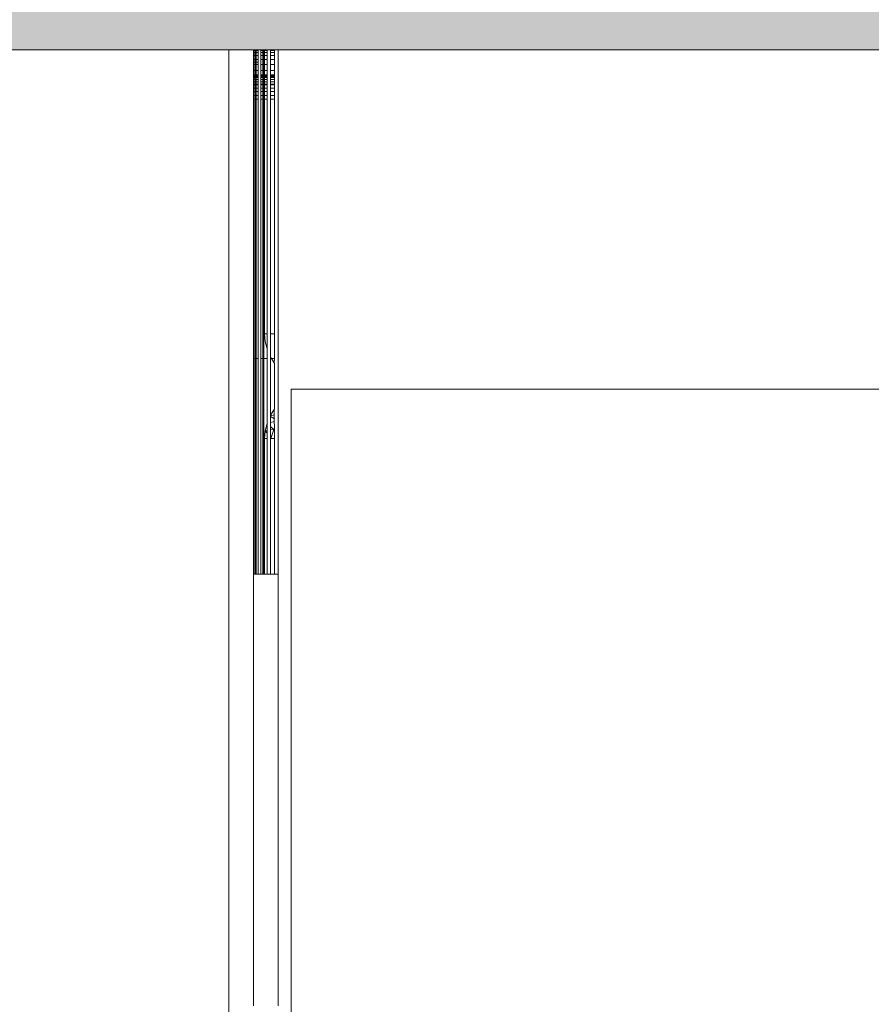
# Model space of a CAD drawing. Units: millimetres. Extents: x -8184 to 7632, y -744 to 4425.
# Drawn here: x 2565 to 2634, y 4138 to 4218 of the extents above; entities that cross this region are included whole.
import ezdxf

# ---------------------------------------------------------------- set-up
doc = ezdxf.new("R2010")
doc.units = ezdxf.units.MM
doc.header["$MEASUREMENT"] = 0
doc.linetypes.add('Hidden Line', pattern=[78.244445, 56.444445, -21.8])
doc.layers.add('0_Pen_No__1', color=7, linetype='Continuous', lineweight=13)
doc.layers.add('0_Pen_No__2', color=8, linetype='Continuous', lineweight=15)
doc.layers.add('0_Pen_No__82', color=7, linetype='Continuous', lineweight=20, true_color=0xaaaaaa)

msp = doc.modelspace()

# ---------------------------------------------------------------- hatches: boundary and pattern name
at = {"layer": '0_Pen_No__82', "linetype": 'Continuous', "lineweight": 0, "true_color": 0x2a2a2a}
msp.add_hatch(color=250, dxfattribs=at).paths.add_polyline_path([(2193.833, 4305.6), (4684.086, 4305.6), (4684.086, 4215.6), (2928.211, 4215.6), (2193.833, 4215.6)])

# ---------------------------------------------------------------- linework, layer by layer
at = {"layer": '0_Pen_No__1', "linetype": 'Continuous'}
for p, q in [((2581.624, 4215.6), (2425.624, 4215.6)), ((2581.624, 4215.6), (2583.624, 4215.6)), ((2581.624, 4215.6), (2581.624, 4121.6)), ((2583.624, 4215.6), (2583.722, 4215.6)), ((2583.624, 4215.551), (2583.624, 4215.6)), ((2583.722, 4215.551), (2583.624, 4215.551)), ((2583.624, 4215.404), (2583.624, 4215.551)), ((2583.722, 4215.6), (2583.808, 4215.6)), ((2583.722, 4215.6), (2583.722, 4215.551)), ((2583.808, 4215.551), (2583.722, 4215.551)), ((2583.722, 4215.551), (2583.722, 4215.404)), ((2583.808, 4215.6), (2583.842, 4215.6)), ((2583.808, 4215.551), (2583.808, 4215.6)), ((2583.842, 4215.551), (2583.808, 4215.551)), ((2583.808, 4215.404), (2583.808, 4215.551)), ((2583.842, 4215.6), (2584.006, 4215.6)), ((2583.842, 4215.6), (2583.842, 4215.551)), ((2584.006, 4215.551), (2583.842, 4215.551)), ((2583.842, 4215.551), (2583.842, 4215.404)), ((2584.006, 4215.6), (2584.209, 4215.6)), ((2584.006, 4215.6), (2584.006, 4215.551)), ((2584.006, 4215.551), (2584.006, 4215.404)), ((2584.209, 4215.6), (2584.388, 4215.6)), ((2584.209, 4215.6), (2584.209, 4215.551)), ((2584.388, 4215.551), (2584.209, 4215.551)), ((2584.209, 4215.551), (2584.209, 4215.404)), ((2584.388, 4215.6), (2584.448, 4215.6)), ((2584.388, 4215.551), (2584.388, 4215.6)), ((2584.448, 4215.551), (2584.388, 4215.551)), ((2584.388, 4215.404), (2584.388, 4215.551)), ((2584.448, 4215.6), (2584.524, 4215.6)), ((2584.448, 4215.6), (2584.448, 4215.551)), ((2584.524, 4215.551), (2584.448, 4215.551)), ((2584.448, 4215.551), (2584.448, 4215.404)), ((2584.524, 4215.6), (2584.716, 4215.6)), ((2584.524, 4215.6), (2584.524, 4215.551)), ((2584.716, 4215.551), (2584.524, 4215.551)), ((2584.524, 4215.551), (2584.524, 4215.404)), ((2584.716, 4215.6), (2585.006, 4215.6)), ((2584.716, 4215.6), (2584.716, 4215.551)), ((2584.716, 4215.551), (2584.716, 4215.404)), ((2585.006, 4215.6), (2585.311, 4215.6)), ((2585.006, 4215.6), (2585.006, 4215.551)), ((2585.311, 4215.551), (2585.006, 4215.551)), ((2585.006, 4215.551), (2585.006, 4215.404)), ((2585.311, 4215.6), (2585.624, 4215.6)), ((2585.311, 4215.6), (2585.311, 4215.551)), ((2585.311, 4215.551), (2585.311, 4215.404)), ((2585.624, 4215.6), (2585.624, 4173.1)), ((2585.624, 4215.6), (2643.674, 4215.6)), ((2583.624, 4215.404), (2583.722, 4215.404)), ((2583.624, 4215.164), (2583.624, 4215.404)), ((2583.624, 4215.164), (2583.722, 4215.164)), ((2583.624, 4214.836), (2583.624, 4215.164)), ((2583.722, 4214.836), (2583.624, 4214.836)), ((2583.624, 4214.6), (2583.624, 4214.836)), ((2583.722, 4215.404), (2583.808, 4215.404)), ((2583.722, 4215.404), (2583.722, 4215.164)), ((2583.722, 4215.164), (2583.808, 4215.164)), ((2583.722, 4215.164), (2583.722, 4214.836)), ((2583.808, 4214.836), (2583.722, 4214.836)), ((2583.722, 4214.836), (2583.722, 4214.6)), ((2583.808, 4215.404), (2583.842, 4215.404)), ((2583.808, 4215.164), (2583.808, 4215.404)), ((2583.808, 4215.164), (2583.842, 4215.164)), ((2583.808, 4214.836), (2583.808, 4215.164)), ((2583.842, 4214.836), (2583.808, 4214.836)), ((2583.808, 4214.6), (2583.808, 4214.836)), ((2583.842, 4215.404), (2584.006, 4215.404)), ((2583.842, 4215.404), (2583.842, 4215.164)), ((2583.842, 4215.164), (2584.006, 4215.164)), ((2583.842, 4215.164), (2583.842, 4214.836)), ((2584.006, 4214.836), (2583.842, 4214.836)), ((2583.842, 4214.836), (2583.842, 4214.6)), ((2584.006, 4215.404), (2584.006, 4215.164)), ((2584.006, 4215.164), (2584.006, 4214.836)), ((2584.006, 4214.836), (2584.006, 4214.6)), ((2584.209, 4215.404), (2584.388, 4215.404)), ((2584.209, 4215.404), (2584.209, 4215.164)), ((2584.209, 4215.164), (2584.388, 4215.164)), ((2584.209, 4215.164), (2584.209, 4214.836)), ((2584.388, 4214.836), (2584.209, 4214.836)), ((2584.209, 4214.836), (2584.209, 4214.428)), ((2584.388, 4215.404), (2584.448, 4215.404)), ((2584.388, 4215.164), (2584.388, 4215.404)), ((2584.388, 4215.164), (2584.448, 4215.164)), ((2584.388, 4214.836), (2584.388, 4215.164)), ((2584.448, 4214.836), (2584.388, 4214.836)), ((2584.388, 4214.428), (2584.388, 4214.836)), ((2584.448, 4215.404), (2584.524, 4215.404)), ((2584.448, 4215.404), (2584.448, 4215.164)), ((2584.448, 4215.164), (2584.524, 4215.164)), ((2584.448, 4215.164), (2584.448, 4214.836)), ((2584.524, 4214.836), (2584.448, 4214.836)), ((2584.448, 4214.836), (2584.448, 4214.428)), ((2584.524, 4215.404), (2584.716, 4215.404)), ((2584.524, 4215.404), (2584.524, 4215.164)), ((2584.524, 4215.164), (2584.524, 4214.836)), ((2584.524, 4215.164), (2584.716, 4215.164)), ((2584.716, 4214.836), (2584.524, 4214.836)), ((2584.524, 4214.836), (2584.524, 4214.428)), ((2584.716, 4215.404), (2584.716, 4215.164)), ((2584.716, 4215.164), (2584.716, 4214.836)), ((2584.716, 4214.836), (2584.716, 4214.428)), ((2585.006, 4215.404), (2585.311, 4215.404)), ((2585.006, 4215.404), (2585.006, 4215.164)), ((2585.006, 4215.164), (2585.311, 4215.164)), ((2585.006, 4215.164), (2585.006, 4214.836)), ((2585.311, 4214.836), (2585.006, 4214.836)), ((2585.006, 4214.836), (2585.006, 4214.428)), ((2585.311, 4215.404), (2585.311, 4215.164)), ((2585.311, 4215.164), (2585.311, 4214.836)), ((2585.311, 4214.836), (2585.311, 4214.428)), ((2583.722, 4214.6), (2583.624, 4214.6)), ((2583.624, 4214.428), (2583.624, 4214.6)), ((2583.624, 4214.428), (2583.722, 4214.428)), ((2583.624, 4213.951), (2583.624, 4214.428)), ((2583.722, 4213.951), (2583.624, 4213.951)), ((2583.624, 4213.575), (2583.624, 4213.951)), ((2583.808, 4214.6), (2583.722, 4214.6)), ((2583.722, 4214.6), (2583.722, 4214.428)), ((2583.722, 4214.428), (2583.808, 4214.428)), ((2583.722, 4214.428), (2583.722, 4213.951)), ((2583.808, 4213.951), (2583.722, 4213.951)), ((2583.722, 4213.951), (2583.722, 4213.575)), ((2583.842, 4214.6), (2583.808, 4214.6)), ((2583.808, 4214.428), (2583.808, 4214.6)), ((2583.808, 4214.428), (2583.842, 4214.428)), ((2583.808, 4213.951), (2583.808, 4214.428)), ((2583.842, 4213.951), (2583.808, 4213.951)), ((2583.808, 4213.575), (2583.808, 4213.951)), ((2584.006, 4214.6), (2583.842, 4214.6)), ((2583.842, 4214.6), (2583.842, 4214.428)), ((2583.842, 4214.428), (2584.006, 4214.428)), ((2583.842, 4214.428), (2583.842, 4213.951)), ((2584.006, 4213.951), (2583.842, 4213.951)), ((2583.842, 4213.951), (2583.842, 4213.575)), ((2584.006, 4214.6), (2584.006, 4214.428)), ((2584.006, 4214.428), (2584.006, 4213.951)), ((2584.006, 4213.951), (2584.006, 4213.575)), ((2584.209, 4214.428), (2584.388, 4214.428)), ((2584.209, 4214.428), (2584.209, 4213.951)), ((2584.388, 4213.951), (2584.209, 4213.951)), ((2584.209, 4213.951), (2584.209, 4213.575)), ((2584.388, 4214.428), (2584.448, 4214.428)), ((2584.388, 4213.951), (2584.388, 4214.428)), ((2584.448, 4213.951), (2584.388, 4213.951)), ((2584.388, 4213.575), (2584.388, 4213.951)), ((2584.448, 4214.428), (2584.524, 4214.428)), ((2584.448, 4214.428), (2584.448, 4213.951)), ((2584.524, 4213.951), (2584.448, 4213.951)), ((2584.448, 4213.951), (2584.448, 4213.575)), ((2584.524, 4214.428), (2584.716, 4214.428)), ((2584.524, 4214.428), (2584.524, 4213.951)), ((2584.716, 4213.951), (2584.524, 4213.951)), ((2584.524, 4213.951), (2584.524, 4213.575)), ((2584.716, 4214.428), (2584.716, 4213.951)), ((2584.716, 4213.951), (2584.716, 4213.575)), ((2585.006, 4214.428), (2585.311, 4214.428)), ((2585.006, 4214.428), (2585.006, 4213.951)), ((2585.311, 4213.951), (2585.006, 4213.951)), ((2585.006, 4213.951), (2585.006, 4213.575)), ((2585.311, 4214.428), (2585.311, 4213.951)), ((2585.311, 4213.951), (2585.311, 4213.575)), ((2583.722, 4213.575), (2583.624, 4213.575)), ((2583.624, 4213.502), (2583.624, 4213.575)), ((2583.722, 4213.502), (2583.624, 4213.502)), ((2583.624, 4213.416), (2583.624, 4213.502)), ((2583.624, 4213.416), (2583.722, 4213.416)), ((2583.624, 4213.382), (2583.624, 4213.416)), ((2583.722, 4213.382), (2583.624, 4213.382)), ((2583.624, 4213.218), (2583.624, 4213.382)), ((2583.722, 4213.218), (2583.624, 4213.218)), ((2583.624, 4213.014), (2583.624, 4213.218)), ((2583.808, 4213.575), (2583.722, 4213.575)), ((2583.722, 4213.575), (2583.722, 4213.502)), ((2583.808, 4213.502), (2583.722, 4213.502)), ((2583.722, 4213.502), (2583.722, 4213.416)), ((2583.722, 4213.416), (2583.808, 4213.416)), ((2583.722, 4213.416), (2583.722, 4213.382)), ((2583.808, 4213.382), (2583.722, 4213.382)), ((2583.722, 4213.382), (2583.722, 4213.218)), ((2583.808, 4213.218), (2583.722, 4213.218)), ((2583.722, 4213.218), (2583.722, 4213.014)), ((2583.842, 4213.575), (2583.808, 4213.575)), ((2583.808, 4213.502), (2583.808, 4213.575)), ((2583.842, 4213.502), (2583.808, 4213.502)), ((2583.808, 4213.416), (2583.808, 4213.502)), ((2583.808, 4213.416), (2583.842, 4213.416)), ((2583.808, 4213.382), (2583.808, 4213.416)), ((2583.842, 4213.382), (2583.808, 4213.382)), ((2583.808, 4213.218), (2583.808, 4213.382)), ((2583.842, 4213.218), (2583.808, 4213.218)), ((2583.808, 4213.014), (2583.808, 4213.218)), ((2584.006, 4213.575), (2583.842, 4213.575)), ((2583.842, 4213.575), (2583.842, 4213.502)), ((2584.006, 4213.502), (2583.842, 4213.502)), ((2583.842, 4213.502), (2583.842, 4213.416)), ((2583.842, 4213.416), (2584.006, 4213.416)), ((2583.842, 4213.416), (2583.842, 4213.382)), ((2584.006, 4213.382), (2583.842, 4213.382)), ((2583.842, 4213.382), (2583.842, 4213.218)), ((2584.006, 4213.218), (2583.842, 4213.218)), ((2583.842, 4213.218), (2583.842, 4213.014)), ((2584.006, 4213.575), (2584.006, 4213.502)), ((2584.006, 4213.502), (2584.006, 4213.416)), ((2584.006, 4213.416), (2584.006, 4213.382)), ((2584.006, 4213.382), (2584.006, 4213.218)), ((2584.006, 4213.218), (2584.006, 4213.014)), ((2584.388, 4213.575), (2584.209, 4213.575)), ((2584.209, 4213.575), (2584.209, 4213.502)), ((2584.388, 4213.502), (2584.209, 4213.502)), ((2584.209, 4213.502), (2584.209, 4213.416)), ((2584.209, 4213.416), (2584.388, 4213.416)), ((2584.209, 4213.416), (2584.209, 4213.382)), ((2584.388, 4213.382), (2584.209, 4213.382)), ((2584.209, 4213.382), (2584.209, 4213.218)), ((2584.388, 4213.218), (2584.209, 4213.218)), ((2584.209, 4213.218), (2584.209, 4213.014)), ((2584.448, 4213.575), (2584.388, 4213.575)), ((2584.388, 4213.502), (2584.388, 4213.575)), ((2584.448, 4213.502), (2584.388, 4213.502)), ((2584.388, 4213.416), (2584.388, 4213.502)), ((2584.388, 4213.416), (2584.448, 4213.416)), ((2584.388, 4213.382), (2584.388, 4213.416)), ((2584.448, 4213.382), (2584.388, 4213.382)), ((2584.388, 4213.218), (2584.388, 4213.382)), ((2584.448, 4213.218), (2584.388, 4213.218)), ((2584.388, 4213.014), (2584.388, 4213.218)), ((2584.524, 4213.575), (2584.448, 4213.575)), ((2584.448, 4213.575), (2584.448, 4213.502)), ((2584.524, 4213.502), (2584.448, 4213.502)), ((2584.448, 4213.502), (2584.448, 4213.416)), ((2584.448, 4213.416), (2584.524, 4213.416)), ((2584.448, 4213.416), (2584.448, 4213.382)), ((2584.524, 4213.382), (2584.448, 4213.382)), ((2584.448, 4213.382), (2584.448, 4213.218)), ((2584.524, 4213.218), (2584.448, 4213.218)), ((2584.448, 4213.218), (2584.448, 4213.014)), ((2584.524, 4213.575), (2584.524, 4213.502)), ((2584.716, 4213.575), (2584.524, 4213.575)), ((2584.524, 4213.502), (2584.524, 4213.416)), ((2584.716, 4213.502), (2584.524, 4213.502)), ((2584.524, 4213.416), (2584.716, 4213.416)), ((2584.524, 4213.416), (2584.524, 4213.382)), ((2584.716, 4213.382), (2584.524, 4213.382)), ((2584.524, 4213.382), (2584.524, 4213.218)), ((2584.716, 4213.218), (2584.524, 4213.218)), ((2584.524, 4213.218), (2584.524, 4213.014)), ((2584.716, 4213.575), (2584.716, 4213.502)), ((2584.716, 4213.502), (2584.716, 4213.416)), ((2584.716, 4213.416), (2584.716, 4213.382)), ((2584.716, 4213.382), (2584.716, 4213.218)), ((2584.716, 4213.218), (2584.716, 4213.014)), ((2585.311, 4213.575), (2585.006, 4213.575)), ((2585.006, 4213.575), (2585.006, 4213.502)), ((2585.311, 4213.502), (2585.006, 4213.502)), ((2585.006, 4213.502), (2585.006, 4213.416)), ((2585.006, 4213.416), (2585.311, 4213.416)), ((2585.006, 4213.416), (2585.006, 4213.382)), ((2585.311, 4213.382), (2585.006, 4213.382)), ((2585.006, 4213.382), (2585.006, 4213.218)), ((2585.311, 4213.218), (2585.006, 4213.218)), ((2585.006, 4213.218), (2585.006, 4213.014)), ((2585.311, 4213.575), (2585.311, 4213.502)), ((2585.311, 4213.502), (2585.311, 4213.416)), ((2585.311, 4213.416), (2585.311, 4213.382)), ((2585.311, 4213.382), (2585.311, 4213.218)), ((2585.311, 4213.218), (2585.311, 4213.014)), ((2583.722, 4213.014), (2583.624, 4213.014)), ((2583.624, 4212.836), (2583.624, 4213.014)), ((2583.624, 4212.836), (2583.722, 4212.836)), ((2583.624, 4212.776), (2583.624, 4212.836)), ((2583.722, 4212.776), (2583.624, 4212.776)), ((2583.624, 4212.508), (2583.624, 4212.776)), ((2583.722, 4212.508), (2583.624, 4212.508)), ((2583.624, 4212.226), (2583.624, 4212.508)), ((2583.808, 4213.014), (2583.722, 4213.014)), ((2583.722, 4213.014), (2583.722, 4212.836)), ((2583.722, 4212.836), (2583.808, 4212.836)), ((2583.722, 4212.836), (2583.722, 4212.776)), ((2583.808, 4212.776), (2583.722, 4212.776)), ((2583.722, 4212.776), (2583.722, 4212.508)), ((2583.808, 4212.508), (2583.722, 4212.508)), ((2583.722, 4212.508), (2583.722, 4212.226)), ((2583.842, 4213.014), (2583.808, 4213.014)), ((2583.808, 4212.836), (2583.808, 4213.014)), ((2583.808, 4212.836), (2583.842, 4212.836)), ((2583.808, 4212.776), (2583.808, 4212.836)), ((2583.842, 4212.776), (2583.808, 4212.776)), ((2583.808, 4212.508), (2583.808, 4212.776)), ((2583.842, 4212.508), (2583.808, 4212.508)), ((2583.808, 4212.226), (2583.808, 4212.508)), ((2584.006, 4213.014), (2583.842, 4213.014)), ((2583.842, 4213.014), (2583.842, 4212.836)), ((2583.842, 4212.836), (2584.006, 4212.836)), ((2583.842, 4212.836), (2583.842, 4212.776)), ((2584.006, 4212.776), (2583.842, 4212.776)), ((2583.842, 4212.776), (2583.842, 4212.508)), ((2584.006, 4212.508), (2583.842, 4212.508)), ((2583.842, 4212.508), (2583.842, 4212.226)), ((2584.006, 4213.014), (2584.006, 4212.836)), ((2584.006, 4212.836), (2584.006, 4212.776)), ((2584.006, 4212.776), (2584.006, 4212.508)), ((2584.006, 4212.508), (2584.006, 4212.226)), ((2584.388, 4213.014), (2584.209, 4213.014)), ((2584.209, 4213.014), (2584.209, 4212.836)), ((2584.209, 4212.836), (2584.388, 4212.836)), ((2584.209, 4212.836), (2584.209, 4212.776)), ((2584.388, 4212.776), (2584.209, 4212.776)), ((2584.209, 4212.776), (2584.209, 4212.508)), ((2584.388, 4212.508), (2584.209, 4212.508)), ((2584.209, 4212.508), (2584.209, 4212.226)), ((2584.448, 4213.014), (2584.388, 4213.014)), ((2584.388, 4212.836), (2584.388, 4213.014)), ((2584.388, 4212.836), (2584.448, 4212.836)), ((2584.388, 4212.776), (2584.388, 4212.836)), ((2584.448, 4212.776), (2584.388, 4212.776)), ((2584.388, 4212.508), (2584.388, 4212.776)), ((2584.448, 4212.508), (2584.388, 4212.508)), ((2584.388, 4212.226), (2584.388, 4212.508)), ((2584.524, 4213.014), (2584.448, 4213.014)), ((2584.448, 4213.014), (2584.448, 4212.836)), ((2584.448, 4212.836), (2584.524, 4212.836)), ((2584.448, 4212.836), (2584.448, 4212.776)), ((2584.524, 4212.776), (2584.448, 4212.776)), ((2584.448, 4212.776), (2584.448, 4212.508)), ((2584.524, 4212.508), (2584.448, 4212.508)), ((2584.448, 4212.508), (2584.448, 4212.226)), ((2584.716, 4213.014), (2584.524, 4213.014)), ((2584.524, 4213.014), (2584.524, 4212.836)), ((2584.524, 4212.836), (2584.716, 4212.836)), ((2584.524, 4212.836), (2584.524, 4212.776)), ((2584.716, 4212.776), (2584.524, 4212.776)), ((2584.524, 4212.776), (2584.524, 4212.508)), ((2584.716, 4212.508), (2584.524, 4212.508)), ((2584.524, 4212.508), (2584.524, 4212.226)), ((2584.716, 4213.014), (2584.716, 4212.836)), ((2584.716, 4212.836), (2584.716, 4212.776)), ((2584.716, 4212.776), (2584.716, 4212.508)), ((2584.716, 4212.508), (2584.716, 4212.226)), ((2585.311, 4213.014), (2585.006, 4213.014)), ((2585.006, 4213.014), (2585.006, 4212.836)), ((2585.006, 4212.836), (2585.311, 4212.836)), ((2585.006, 4212.836), (2585.006, 4212.776)), ((2585.311, 4212.776), (2585.006, 4212.776)), ((2585.006, 4212.776), (2585.006, 4212.508)), ((2585.311, 4212.508), (2585.006, 4212.508)), ((2585.006, 4212.508), (2585.006, 4212.226)), ((2585.311, 4213.014), (2585.311, 4212.836)), ((2585.311, 4212.836), (2585.311, 4212.776)), ((2585.311, 4212.776), (2585.311, 4212.508)), ((2585.311, 4212.508), (2585.311, 4212.226)), ((2583.722, 4212.226), (2583.624, 4212.226)), ((2583.624, 4211.913), (2583.624, 4212.226)), ((2583.722, 4211.913), (2583.624, 4211.913)), ((2583.624, 4211.6), (2583.624, 4211.913)), ((2583.722, 4211.6), (2583.624, 4211.6)), ((2583.624, 4190.6), (2583.624, 4211.6)), ((2583.808, 4212.226), (2583.722, 4212.226)), ((2583.722, 4212.226), (2583.722, 4211.913)), ((2583.808, 4211.913), (2583.722, 4211.913)), ((2583.722, 4211.913), (2583.722, 4211.6)), ((2583.808, 4211.6), (2583.722, 4211.6)), ((2583.722, 4211.6), (2583.722, 4190.6)), ((2583.842, 4212.226), (2583.808, 4212.226)), ((2583.808, 4211.913), (2583.808, 4212.226)), ((2583.842, 4211.913), (2583.808, 4211.913)), ((2583.808, 4211.6), (2583.808, 4211.913)), ((2583.842, 4211.6), (2583.808, 4211.6)), ((2583.808, 4190.6), (2583.808, 4211.6)), ((2584.006, 4212.226), (2583.842, 4212.226)), ((2583.842, 4212.226), (2583.842, 4211.913)), ((2584.006, 4211.913), (2583.842, 4211.913)), ((2583.842, 4211.913), (2583.842, 4211.6)), ((2584.006, 4211.6), (2583.842, 4211.6)), ((2583.842, 4211.6), (2583.842, 4190.6)), ((2584.006, 4212.226), (2584.006, 4211.913)), ((2584.006, 4211.913), (2584.006, 4211.6)), ((2584.006, 4211.6), (2584.006, 4190.6)), ((2584.388, 4212.226), (2584.209, 4212.226)), ((2584.209, 4212.226), (2584.209, 4211.913)), ((2584.388, 4211.913), (2584.209, 4211.913)), ((2584.209, 4211.913), (2584.209, 4211.6)), ((2584.388, 4211.6), (2584.209, 4211.6)), ((2584.209, 4211.6), (2584.209, 4190.6)), ((2584.448, 4212.226), (2584.388, 4212.226)), ((2584.388, 4211.913), (2584.388, 4212.226)), ((2584.448, 4211.913), (2584.388, 4211.913)), ((2584.388, 4211.6), (2584.388, 4211.913)), ((2584.448, 4211.6), (2584.388, 4211.6)), ((2584.388, 4190.6), (2584.388, 4211.6)), ((2584.524, 4212.226), (2584.448, 4212.226)), ((2584.448, 4212.226), (2584.448, 4211.913)), ((2584.524, 4211.913), (2584.448, 4211.913)), ((2584.448, 4211.913), (2584.448, 4211.6)), ((2584.524, 4211.6), (2584.448, 4211.6)), ((2584.448, 4211.6), (2584.448, 4190.6)), ((2584.716, 4212.226), (2584.524, 4212.226)), ((2584.524, 4212.226), (2584.524, 4211.913)), ((2584.716, 4211.913), (2584.524, 4211.913)), ((2584.524, 4211.913), (2584.524, 4211.6)), ((2584.716, 4211.6), (2584.524, 4211.6)), ((2584.524, 4211.6), (2584.524, 4192.6)), ((2584.716, 4212.226), (2584.716, 4211.913)), ((2584.716, 4211.913), (2584.716, 4211.6)), ((2584.716, 4211.6), (2584.716, 4192.6)), ((2585.311, 4212.226), (2585.006, 4212.226)), ((2585.006, 4212.226), (2585.006, 4211.913)), ((2585.311, 4211.913), (2585.006, 4211.913)), ((2585.006, 4211.913), (2585.006, 4211.6)), ((2585.311, 4211.6), (2585.006, 4211.6)), ((2585.006, 4211.6), (2585.006, 4192.6)), ((2585.311, 4212.226), (2585.311, 4211.913)), ((2585.311, 4211.913), (2585.311, 4211.6)), ((2585.311, 4211.6), (2585.311, 4192.6)), ((2584.573, 4191.974), (2584.524, 4192.6)), ((2584.524, 4192.6), (2584.716, 4192.6)), ((2584.716, 4192.6), (2584.716, 4191.38)), ((2585.006, 4192.6), (2585.311, 4192.6)), ((2585.006, 4192.6), (2585.006, 4190.709)), ((2585.311, 4192.6), (2585.311, 4190.6)), ((2584.573, 4191.974), (2584.716, 4191.38)), ((2584.716, 4191.38), (2584.716, 4190.6)), ((2583.624, 4173.1), (2583.624, 4190.6)), ((2583.624, 4190.6), (2583.722, 4190.6)), ((2583.722, 4190.6), (2583.722, 4173.1)), ((2583.722, 4190.6), (2583.808, 4190.6)), ((2583.808, 4173.1), (2583.808, 4190.6)), ((2583.808, 4190.6), (2583.842, 4190.6)), ((2583.842, 4190.6), (2583.842, 4173.1)), ((2583.842, 4190.6), (2584.006, 4190.6)), ((2584.006, 4190.6), (2584.006, 4173.1)), ((2584.209, 4190.6), (2584.388, 4190.6)), ((2584.209, 4190.6), (2584.209, 4173.1)), ((2584.388, 4173.1), (2584.388, 4190.6)), ((2584.388, 4190.6), (2584.448, 4190.6)), ((2584.448, 4190.6), (2584.448, 4173.1)), ((2584.448, 4190.6), (2584.716, 4190.6)), ((2584.716, 4190.6), (2584.716, 4185.32)), ((2585.072, 4190.6), (2585.006, 4190.709)), ((2585.006, 4190.709), (2585.006, 4190.6)), ((2585.006, 4190.6), (2585.072, 4190.6)), ((2585.006, 4190.6), (2585.006, 4185.991)), ((2585.288, 4190.249), (2585.072, 4190.6)), ((2585.072, 4190.6), (2585.311, 4190.6)), ((2585.311, 4190.6), (2585.288, 4190.249)), ((2585.288, 4190.249), (2585.311, 4190.222)), ((2585.311, 4190.222), (2585.311, 4186.478)), ((2643.224, 4188.1), (2586.674, 4188.1)), ((2586.674, 4188.1), (2586.674, 3813.1)), ((2585.288, 4186.451), (2585.006, 4185.991)), ((2585.311, 4186.013), (2585.006, 4185.93)), ((2585.288, 4186.451), (2585.311, 4186.478)), ((2585.288, 4186.451), (2585.311, 4184.1)), ((2584.573, 4184.726), (2584.716, 4185.32)), ((2584.716, 4185.32), (2584.716, 4184.1)), ((2585.006, 4185.991), (2585.006, 4184.1)), ((2585.311, 4185.687), (2585.006, 4185.888)), ((2585.006, 4185.412), (2585.311, 4185.492)), ((2584.573, 4184.726), (2584.524, 4184.1)), ((2584.573, 4184.726), (2584.716, 4184.75)), ((2584.573, 4184.726), (2584.716, 4184.528)), ((2585.006, 4185.083), (2585.275, 4184.842)), ((2585.006, 4184.798), (2585.275, 4184.842)), ((2585.275, 4184.842), (2585.024, 4184.1)), ((2585.311, 4184.943), (2585.275, 4184.842)), ((2585.311, 4184.86), (2585.275, 4184.842)), ((2585.275, 4184.842), (2585.311, 4184.834)), ((2585.311, 4184.736), (2585.275, 4184.842)), ((2584.716, 4184.1), (2584.524, 4184.1)), ((2584.524, 4184.1), (2584.524, 4173.1)), ((2584.716, 4184.1), (2584.716, 4173.1)), ((2585.006, 4184.125), (2585.024, 4184.1)), ((2585.311, 4184.1), (2585.006, 4184.1)), ((2585.006, 4184.1), (2585.006, 4173.1)), ((2585.311, 4184.1), (2585.311, 4173.1)), ((2583.624, 4173.1), (2583.722, 4173.1)), ((2583.624, 4173.1), (2583.624, 4138.1)), ((2583.722, 4173.1), (2583.808, 4173.1)), ((2583.808, 4173.1), (2583.842, 4173.1)), ((2583.842, 4173.1), (2584.006, 4173.1)), ((2584.006, 4173.1), (2584.209, 4173.1)), ((2584.209, 4173.1), (2584.388, 4173.1)), ((2584.388, 4173.1), (2584.448, 4173.1)), ((2584.448, 4173.1), (2584.524, 4173.1)), ((2584.524, 4173.1), (2584.716, 4173.1)), ((2584.716, 4173.1), (2585.006, 4173.1)), ((2585.006, 4173.1), (2585.311, 4173.1)), ((2585.311, 4173.1), (2585.624, 4173.1)), ((2585.624, 4173.1), (2585.624, 4138.1)), ((2585.624, 4152.768), (2585.624, 4153.125))]:
    msp.add_line(p, q, dxfattribs=at)
at = {"layer": '0_Pen_No__2', "linetype": 'Hidden Line'}
msp.add_line((2605.299, 4215.6), (1880.384, 4215.6), dxfattribs=at)
at = {"layer": '0_Pen_No__2', "linetype": 'Continuous'}
msp.add_line((2193.833, 4215.6), (4684.086, 4215.6), dxfattribs=at)

doc.saveas('drawing.dxf')
